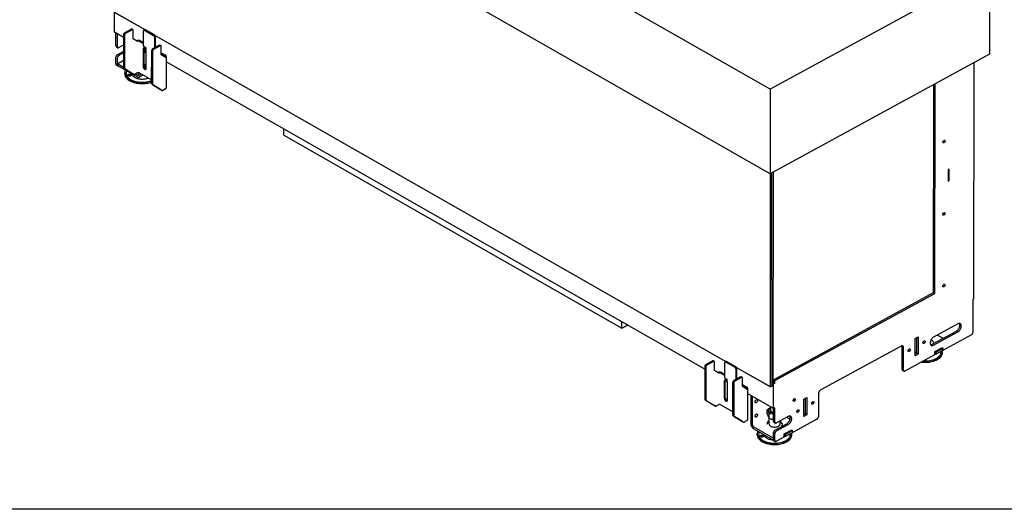
# Model space of a CAD drawing. Units: millimetres. Extents: x 0 to 287, y 17 to 217.
# Drawn here: x 71 to 142, y 17 to 52 of the extents above; entities that cross this region are included whole.
import ezdxf

# ---------------------------------------------------------------- set-up
doc = ezdxf.new("R2010")
doc.units = ezdxf.units.MM
doc.linetypes.add('DOT_CENTER', pattern=[14, 12, -1, 0, -1])
doc.layers.add('1', color=7, linetype='Continuous')

# ---------------------------------------------------------------- blocks, each defined once
blk = doc.blocks.new('metalfire_a4h_tf_AVENUE__3')
at = {"layer": '1', "color": 7, "linetype": 'Continuous'}
blk.add_line((287, 16.534), (0, 16.534), dxfattribs=at)
blk = doc.blocks.new('1__4', base_point=(100190, 101900))
blk.add_blockref('metalfire_a4h_tf_AVENUE__3', (0, 0))
blk = doc.blocks.new('SD_drawing__19')
at = {"layer": '1'}
blk.add_blockref('1__4', (100190, 101900), dxfattribs=at)
blk = doc.blocks.new('BASIS_AVN_1300_40_3S_1__23', base_point=(1511.9, 428.7))
at = {"color": 7, "linetype": 'Continuous'}
for p, q in [((2510.8, 938), (1512, 1507.8)), ((2510.7, 816), (1511.9, 1385.8)), ((2828, 1111), (2510.8, 938)), ((2828, 1111), (2827.9, 989)), ((1561.9, 1020.5), (1561.9, 1049.3)), ((1575.1, 1012.9), (1561.9, 1020.5)), ((1564, 1000.9), (1564, 1019.2)), ((1566.1, 999.7), (1566.1, 1018)), ((1564.6, 999.4), (1566.7, 998.2)), ((1568.2, 998.4), (1575.1, 1002.1)), ((1564, 974.3), (1564, 984.3)), ((1575.1, 992.8), (1566.1, 987.9)), ((1566.1, 974.8), (1566.1, 983.1)), ((1575.1, 990.5), (1568.2, 986.7)), ((1607.7, 994.3), (1604.7, 996)), ((2827.9, 989), (2510.7, 816)), ((1564.6, 972.9), (1566.7, 971.7)), ((1575, 979.7), (1566.1, 974.8)), ((1575, 969.7), (1566.1, 974.8)), ((1566.1, 973.1), (1566.1, 972.3)), ((1566.1, 972.3), (1594.7, 955.9)), ((1566.3, 972.1), (1566.7, 971.7)), ((1566.7, 971.7), (1566.7, 971.7)), ((1566.7, 971.7), (1567.4, 971.5)), ((2416.1, 533.1), (1636.8, 977.7)), ((2805.2, 976.6), (2804.8, 634.3)), ((1594.7, 958.4), (1592, 960)), ((1596.9, 961.9), (1596.8, 959.7)), ((1603.1, 958.6), (1597.6, 955.6)), ((1598.9, 958.5), (1599, 961)), ((2747, 644.1), (2747.3, 945.1)), ((2749.1, 642.9), (2749.4, 946.2)), ((2510.8, 938), (2510.7, 816)), ((1807, 871.7), (1807, 880.6)), ((1807, 871.7), (2296.1, 592.7)), ((2761.1, 862.9), (2761, 862.7)), ((2761.3, 863.3), (2761.1, 862.9)), ((2769.3, 822.5), (2768.4, 822)), ((2768.4, 822), (2768.4, 805.1)), ((2769.3, 822.5), (2769.3, 805.6)), ((2768.4, 806), (2769.3, 805.6)), ((2768.4, 805.1), (2769.3, 805.6)), ((2761, 758.4), (2760.9, 758.2)), ((2761.2, 758.7), (2761, 758.4)), ((2515.5, 517.8), (2747, 644.1)), ((2517.6, 516.7), (2749.1, 642.9)), ((2749.1, 642.9), (2747, 644.1)), ((2760.9, 654.6), (2760.7, 654.4)), ((2761, 655), (2760.9, 654.6)), ((2804.8, 634.3), (2804, 633.9)), ((2804, 633.9), (2804, 586.6)), ((2296.1, 592.7), (2296.1, 601.6)), ((2782.2, 598.8), (2747.2, 579.7)), ((2784.4, 599.4), (2784.7, 598.9)), ((2296.1, 592.7), (2304.1, 597)), ((2745.1, 569.3), (2780.1, 588.4)), ((2747.2, 568.1), (2782.2, 587.2)), ((2720.4, 577.7), (2724.7, 580.1)), ((2720.4, 552.8), (2720.4, 577.7)), ((2722.6, 578.9), (2722.6, 556.4)), ((2724.7, 580.1), (2724.7, 555.2)), ((2732.2, 572.8), (2732, 572.6)), ((2732.3, 573.2), (2732.2, 572.8)), ((2752.7, 582.7), (2761, 578)), ((2801.8, 583), (2759.5, 559.9)), ((2700.1, 566.6), (2584, 503.3)), ((2701.3, 567), (2701.5, 565.6)), ((2701.5, 533.1), (2701.5, 565.6)), ((2703.6, 531.9), (2703.6, 564.4)), ((2710.8, 561.2), (2710.6, 560.9)), ((2710.9, 561.5), (2710.8, 561.2)), ((2720.4, 559.7), (2722.6, 558.4)), ((2720.4, 557.2), (2722.1, 556.1)), ((2722.6, 556.4), (2720.4, 555.2)), ((2724.7, 555.2), (2722.6, 556.4)), ((2743.2, 568.7), (2742.9, 568.8)), ((2759.3, 564.1), (2748.4, 558.2)), ((2748.4, 558.2), (2748.4, 553.8)), ((2759.5, 564.2), (2759.3, 564.1)), ((2759.5, 559.9), (2759.4, 560)), ((2759.5, 564), (2759.5, 564.2)), ((2759.5, 559.9), (2759.5, 560)), ((2748.4, 553.8), (2705.7, 530.6)), ((2724.7, 555.2), (2720.4, 552.8)), ((2702.2, 531.6), (2704.3, 530.4)), ((2448.7, 514.5), (2445.7, 516.2)), ((2517.6, 513.3), (2515.4, 512.2)), ((2515.5, 514.5), (2515.5, 517.8)), ((2517.6, 516.7), (2515.5, 517.8)), ((2517.6, 513.3), (2515.5, 514.5)), ((2517.6, 513.3), (2517.6, 516.7)), ((2515.4, 476.5), (2515.4, 512.2)), ((2515.4, 476.5), (2477.8, 497.9)), ((2482.7, 495.1), (2482.7, 454.6)), ((2484.8, 493.9), (2484.7, 453.4)), ((2544.4, 489.3), (2544.3, 489.1)), ((2544.6, 489.6), (2544.4, 489.3)), ((2559.3, 465), (2559.4, 489.9)), ((2559.4, 489.9), (2563.7, 492.2)), ((2561.5, 491.1), (2561.5, 468.5)), ((2563.7, 492.2), (2563.6, 467.3)), ((2571.2, 485), (2571, 484.8)), ((2571.3, 485.3), (2571.2, 485)), ((2580.4, 497.2), (2580.4, 464.6)), ((2517.5, 477.6), (2515.4, 476.5)), ((2515.4, 476.5), (2515.4, 476.5)), ((2515.4, 458.1), (2515.4, 476.5)), ((2517.5, 456.9), (2517.5, 477.6)), ((2549.7, 473.3), (2549.6, 473.1)), ((2549.9, 473.6), (2549.7, 473.3)), ((2516.1, 456.7), (2518.2, 455.5)), ((2536.8, 464.9), (2519.7, 455.6)), ((2534.8, 463.8), (2539.4, 461.2)), ((2539.3, 465.1), (2539, 465.5)), ((2578.2, 461), (2541.6, 441)), ((2561.5, 468.5), (2559.3, 467.3)), ((2563.6, 467.3), (2559.3, 465)), ((2563.6, 467.3), (2561.5, 468.5)), ((2486.8, 449.7), (2515.4, 433.4)), ((2486.8, 447.2), (2515.5, 430.8)), ((2517.5, 445.2), (2534.7, 454.5)), ((2519.6, 444), (2536.8, 453.3)), ((2541.4, 445.3), (2530.5, 439.3)), ((2541.6, 445.4), (2541.4, 445.3)), ((2541.6, 445.2), (2541.6, 445.4)), ((2515.4, 433.4), (2515.4, 441.5)), ((2515.5, 431.5), (2515.6, 430.9)), ((2515.5, 431.5), (2515.5, 430.8)), ((2515.5, 430.9), (2515.6, 430.7)), ((2515.5, 430.8), (2515.6, 430.9)), ((2516, 430.1), (2518.1, 428.9)), ((2517.5, 430.3), (2517.5, 440.3)), ((2530.5, 435), (2519.6, 429)), ((2530.5, 439.3), (2530.5, 435)), ((2541.6, 441), (2541.5, 441.1)), ((2541.6, 441), (2541.6, 441.2))]:
    blk.add_line(p, q, dxfattribs=at)
for points in [[(1564, 1000.9), (1564, 1000.4), (1564.2, 1000), (1564.4, 999.7), (1564.6, 999.4)], [(1566.1, 999.7), (1566.1, 999.2), (1566.3, 998.8), (1566.5, 998.5), (1566.7, 998.2)], [(1566.7, 998.2), (1567.1, 998.1), (1567.4, 998.1), (1567.8, 998.2), (1568.2, 998.4)], [(1566.1, 987.9), (1565.6, 987.5), (1565, 987), (1564.6, 986.4), (1564.3, 985.7), (1564, 985), (1564, 984.3)], [(1568.2, 986.7), (1567.7, 986.3), (1567.1, 985.8), (1566.7, 985.2), (1566.4, 984.5), (1566.1, 983.8), (1566.1, 983.1)], [(1564, 974.3), (1564, 973.8), (1564.1, 973.4), (1564.3, 973.1), (1564.6, 972.9)], [(1594.7, 958.4), (1595.3, 958.2), (1595.8, 958.1), (1596.2, 958.3), (1596.6, 958.6), (1596.8, 959.1), (1596.8, 959.7)], [(1594.7, 955.9), (1595.5, 955.6), (1596.3, 955.4), (1597, 955.4), (1597.6, 955.6)], [(1597.6, 955.6), (1598.2, 956.1), (1598.6, 956.7), (1598.9, 957.5), (1598.9, 958.5)], [(2763.2, 864.2), (2762.9, 864.3), (2762.6, 864.3), (2762.2, 864.1), (2761.8, 863.9), (2761.4, 863.5), (2761.1, 863), (2760.9, 862.5), (2760.7, 862), (2760.7, 861.6), (2760.7, 861.1), (2760.9, 860.8), (2761.1, 860.6), (2761.5, 860.5), (2761.8, 860.5), (2762.2, 860.7), (2762.6, 861), (2763, 861.3), (2763.3, 861.8), (2763.5, 862.3), (2763.6, 862.8), (2763.7, 863.3), (2763.6, 863.7), (2763.5, 864), (2763.2, 864.2)], [(2763.1, 759.7), (2762.8, 759.8), (2762.4, 759.7), (2762, 759.6), (2761.6, 759.3), (2761.3, 758.9), (2761, 758.5), (2760.8, 758), (2760.6, 757.5), (2760.6, 757), (2760.6, 756.6), (2760.8, 756.2), (2761, 756), (2761.3, 755.9), (2761.7, 755.9), (2762.1, 756.1), (2762.5, 756.4), (2762.8, 756.8), (2763.1, 757.2), (2763.4, 757.7), (2763.5, 758.2), (2763.6, 758.7), (2763.5, 759.1), (2763.3, 759.4), (2763.1, 759.7)], [(2763, 655.9), (2762.7, 656), (2762.3, 656), (2761.9, 655.8), (2761.5, 655.5), (2761.2, 655.2), (2760.9, 654.7), (2760.6, 654.2), (2760.5, 653.7), (2760.4, 653.2), (2760.5, 652.8), (2760.7, 652.5), (2760.9, 652.3), (2761.2, 652.2), (2761.6, 652.2), (2762, 652.4), (2762.4, 652.7), (2762.7, 653), (2763, 653.5), (2763.3, 654), (2763.4, 654.5), (2763.4, 655), (2763.4, 655.4), (2763.2, 655.7), (2763, 655.9)], [(2780.1, 588.4), (2781.1, 589), (2782, 589.9), (2782.9, 590.9), (2783.6, 592), (2784.3, 593.2), (2784.7, 594.5), (2785, 595.7), (2785.1, 596.9), (2785, 598), (2784.7, 598.9)], [(2782.2, 587.2), (2783.3, 587.9), (2784.4, 589), (2785.3, 590.2), (2786.1, 591.5), (2786.7, 592.9), (2787.1, 594.4), (2787.2, 595.7), (2787.1, 597), (2786.7, 598), (2786.1, 598.8), (2785.3, 599.2), (2784.4, 599.4), (2783.3, 599.3), (2782.2, 598.8)], [(2801.8, 583), (2802.4, 583.4), (2802.9, 583.9), (2803.4, 584.5), (2803.7, 585.2), (2803.9, 585.9), (2804, 586.6)], [(2734.3, 574.1), (2734, 574.2), (2733.6, 574.2), (2733.2, 574), (2732.8, 573.7), (2732.5, 573.4), (2732.2, 572.9), (2731.9, 572.4), (2731.8, 571.9), (2731.7, 571.4), (2731.8, 571), (2732, 570.7), (2732.2, 570.5), (2732.5, 570.4), (2732.9, 570.4), (2733.3, 570.6), (2733.7, 570.9), (2734, 571.2), (2734.3, 571.7), (2734.6, 572.2), (2734.7, 572.7), (2734.7, 573.2), (2734.7, 573.6), (2734.5, 573.9), (2734.3, 574.1)], [(2747.2, 579.7), (2746.1, 579), (2745, 578), (2744.1, 576.7), (2743.3, 575.4), (2742.7, 574), (2742.3, 572.5), (2742.2, 571.2), (2742.3, 570), (2742.7, 568.9), (2743.3, 568.1), (2744.1, 567.7), (2745, 567.5), (2746.1, 567.6), (2747.2, 568.1)], [(2703.6, 564.4), (2703.6, 565.2), (2703.4, 565.8), (2703, 566.4), (2702.6, 566.8), (2702.1, 567), (2701.4, 567), (2700.8, 566.9), (2700.1, 566.6)], [(2712.9, 562.4), (2712.5, 562.5), (2712.2, 562.5), (2711.8, 562.3), (2711.4, 562.1), (2711, 561.7), (2710.7, 561.2), (2710.5, 560.7), (2710.4, 560.2), (2710.3, 559.8), (2710.4, 559.3), (2710.5, 559), (2710.8, 558.8), (2711.1, 558.7), (2711.5, 558.7), (2711.8, 558.9), (2712.2, 559.2), (2712.6, 559.5), (2712.9, 560), (2713.1, 560.5), (2713.3, 561), (2713.3, 561.5), (2713.3, 561.9), (2713.1, 562.2), (2712.9, 562.4)], [(2743.2, 568.7), (2744.1, 568.9), (2745.1, 569.3)], [(2701.5, 533.1), (2701.5, 532.6), (2701.7, 532.2), (2701.9, 531.9), (2702.2, 531.6)], [(2703.6, 531.9), (2703.6, 531.4), (2703.8, 531), (2704, 530.7), (2704.3, 530.4)], [(2704.3, 530.4), (2704.6, 530.3), (2704.9, 530.3), (2705.3, 530.4), (2705.7, 530.6)], [(2584, 503.3), (2583.3, 502.8), (2582.6, 502.2), (2582, 501.5), (2581.4, 500.7), (2581, 499.8), (2580.7, 498.9), (2580.5, 498), (2580.4, 497.2)], [(2546.5, 490.6), (2546.2, 490.7), (2545.8, 490.6), (2545.4, 490.5), (2545.1, 490.2), (2544.7, 489.8), (2544.4, 489.4), (2544.2, 488.9), (2544, 488.4), (2544, 487.9), (2544, 487.5), (2544.2, 487.1), (2544.4, 486.9), (2544.8, 486.8), (2545.1, 486.8), (2545.5, 487), (2545.9, 487.3), (2546.3, 487.7), (2546.6, 488.1), (2546.8, 488.6), (2546.9, 489.1), (2547, 489.6), (2546.9, 490), (2546.8, 490.3), (2546.5, 490.6)], [(2573.3, 486.3), (2572.9, 486.4), (2572.6, 486.3), (2572.2, 486.2), (2571.8, 485.9), (2571.4, 485.5), (2571.1, 485.1), (2570.9, 484.6), (2570.8, 484.1), (2570.7, 483.6), (2570.8, 483.2), (2570.9, 482.8), (2571.2, 482.6), (2571.5, 482.5), (2571.8, 482.6), (2572.2, 482.7), (2572.6, 483), (2573, 483.4), (2573.3, 483.8), (2573.5, 484.3), (2573.7, 484.8), (2573.7, 485.3), (2573.7, 485.7), (2573.5, 486.1), (2573.3, 486.3)], [(2551.8, 474.6), (2551.5, 474.7), (2551.1, 474.6), (2550.7, 474.5), (2550.4, 474.2), (2550, 473.8), (2549.7, 473.4), (2549.5, 472.9), (2549.3, 472.4), (2549.3, 471.9), (2549.3, 471.5), (2549.5, 471.2), (2549.7, 470.9), (2550.1, 470.8), (2550.4, 470.9), (2550.8, 471), (2551.2, 471.3), (2551.6, 471.7), (2551.9, 472.1), (2552.1, 472.6), (2552.2, 473.1), (2552.3, 473.6), (2552.2, 474), (2552.1, 474.4), (2551.8, 474.6)], [(2515.4, 458.1), (2515.5, 457.6), (2515.6, 457.2), (2515.8, 456.9), (2516.1, 456.7)], [(2517.5, 456.9), (2517.6, 456.4), (2517.7, 456), (2517.9, 455.7), (2518.2, 455.5)], [(2534.7, 454.5), (2535.7, 455.2), (2536.6, 456), (2537.5, 457), (2538.2, 458.1), (2538.9, 459.4), (2539.3, 460.6), (2539.6, 461.9), (2539.7, 463), (2539.6, 464.1), (2539.3, 465.1)], [(2536.8, 453.3), (2537.9, 454.1), (2539, 455.1), (2539.9, 456.3), (2540.7, 457.6), (2541.3, 459.1), (2541.7, 460.5), (2541.8, 461.8), (2541.7, 463.1), (2541.3, 464.1), (2540.7, 464.9), (2539.9, 465.4), (2539, 465.5), (2537.9, 465.4), (2536.8, 464.9)], [(2578.2, 461), (2578.8, 461.4), (2579.3, 461.9), (2579.7, 462.5), (2580.1, 463.2), (2580.3, 464), (2580.4, 464.6)], [(2482.7, 454.6), (2482.7, 453.6), (2483, 452.5), (2483.4, 451.4), (2483.9, 450.4), (2484.5, 449.4), (2485.2, 448.5), (2486, 447.8), (2486.8, 447.2)], [(2484.7, 453.4), (2484.8, 452.7), (2485, 452), (2485.4, 451.3), (2485.8, 450.6), (2486.3, 450.1), (2486.8, 449.7)], [(2517.5, 445.2), (2517, 444.8), (2516.5, 444.2), (2516, 443.6), (2515.7, 442.9), (2515.5, 442.2), (2515.4, 441.5)], [(2519.6, 444), (2519.1, 443.6), (2518.6, 443), (2518.1, 442.4), (2517.8, 441.7), (2517.6, 441), (2517.5, 440.3)], [(2518.2, 455.5), (2518.5, 455.3), (2518.9, 455.3), (2519.3, 455.4), (2519.7, 455.6)], [(2515.6, 430.7), (2515.8, 430.3), (2516, 430.1)], [(2517.5, 430.3), (2517.5, 429.9), (2517.7, 429.5), (2517.9, 429.1), (2518.1, 428.9)], [(2518.1, 428.9), (2518.5, 428.8), (2518.8, 428.8), (2519.2, 428.8), (2519.6, 429)]]:
    blk.add_spline(points, degree=3, dxfattribs=at)
blk = doc.blocks.new('Glas_non_reflective_side_1__24', base_point=(2514.4, 511.1))
at = {"color": 7, "linetype": 'Continuous'}
blk.add_line((2514.8, 818.2), (2514.4, 511.1), dxfattribs=at)
blk = doc.blocks.new('Glass_Non_reflective_front_AVN_1300_40_3S__25', base_point=(2511.8, 508.2))
at = {"color": 7, "linetype": 'Continuous'}
for p, q in [((2512.2, 816.8), (2511.8, 508.2)), ((2514.4, 818), (2514, 510.1)), ((2514.4, 818), (2514, 509.3)), ((2511.8, 508.2), (2514, 509.3))]:
    blk.add_line(p, q, dxfattribs=at)
blk = doc.blocks.new('Glass_non_reflective_1__26', base_point=(2511.8, 508.2))
for name, p in [('Glass_Non_reflective_front_AVN_1300_40_3S__25', (2511.8, 508.2)), ('Glas_non_reflective_side_1__24', (2514.4, 511.1))]:
    blk.add_blockref(name, p)
blk = doc.blocks.new('Glass_front_AVN_1300_40_3S_5mm__27', base_point=(1561.6, 507.8))
at = {"color": 7, "linetype": 'Continuous'}
for p, q in [((1562, 1357.2), (1561.6, 1049.4)), ((1561.6, 1049.4), (1605.7, 1024.3)), ((1561.6, 1049.4), (1561.7, 1049.4)), ((1561.7, 1049.4), (1605.6, 1024.3)), ((1605.6, 1024.3), (1605.6, 1024.3)), ((1620.8, 1015.7), (2446.7, 544.5)), ((1620.8, 1015.7), (2446.7, 544.5)), ((2510.8, 816), (2510.4, 508.2)), ((2511.5, 816.4), (2511.1, 507.8)), ((2514.4, 818), (2514, 510.1)), ((2514.4, 818), (2514, 509.3)), ((2461.8, 535.9), (2510.4, 508.2)), ((2461.9, 535.9), (2511.1, 507.8)), ((2510.4, 508.2), (2511.1, 507.8)), ((2511.1, 507.8), (2511.8, 508.2)), ((2511.8, 508.2), (2514, 509.3))]:
    blk.add_line(p, q, dxfattribs=at)
blk = doc.blocks.new('Glas_side_400_1__28', base_point=(2514.4, 511.1))
at = {"color": 7, "linetype": 'Continuous'}
blk.add_line((2514.4, 511.1), (2514.8, 818.2), dxfattribs=at)
blk = doc.blocks.new('Glass_Standard_1__29', base_point=(1561.6, 507.8))
for name, p in [('Glass_front_AVN_1300_40_3S_5mm__27', (1561.6, 507.8)), ('Glas_side_400_1__28', (2514.4, 511.1))]:
    blk.add_blockref(name, p)
blk = doc.blocks.new('GLASS__30', base_point=(1561.6, 507.8))
for name, p in [('Glass_Standard_1__29', (1561.6, 507.8)), ('Glass_non_reflective_1__26', (2511.8, 508.2))]:
    blk.add_blockref(name, p)
blk = doc.blocks.new('Support_side_1_1_1_1_1_1_1_1__31', base_point=(2416.1, 456.5))
at = {"color": 7, "linetype": 'Continuous'}
for p, q in [((2417.5, 539.9), (2427.2, 545.2)), ((2428.6, 544.4), (2418.9, 539.1)), ((2429.6, 544.4), (2428.2, 545.2)), ((2430, 531.2), (2430, 543.5)), ((2444.8, 521.7), (2444.8, 542.8)), ((2446.7, 544.5), (2445.2, 543.8)), ((2446.2, 543.7), (2459.5, 536.1)), ((2460.9, 536.9), (2447.6, 544.4)), ((2416.1, 537.5), (2416.1, 489.8)), ((2417.5, 536.7), (2417.5, 489)), ((2436.1, 527.5), (2430, 531.2)), ((2434.7, 528.3), (2436, 528.8)), ((2444.8, 524.1), (2438.9, 527.5)), ((2440.3, 528.3), (2444.8, 525.7)), ((2460.9, 533.6), (2460.9, 518.2)), ((2462.3, 519), (2462.3, 534.4)), ((2444.3, 516.1), (2444.3, 491.2)), ((2448.6, 518), (2445.6, 519.8)), ((2445.9, 517.7), (2445.7, 516.9)), ((2445.7, 492), (2445.7, 516.9)), ((2448.3, 517.4), (2448.3, 518.1)), ((2448.3, 517.4), (2448.8, 517.7)), ((2449, 517), (2448.3, 517.4)), ((2448.8, 488.6), (2448.9, 513.5)), ((2456.6, 466.7), (2456.7, 514.3)), ((2458.1, 513.5), (2458, 465.9)), ((2467.8, 522), (2458.1, 516.8)), ((2469.2, 521.2), (2459.5, 516)), ((2470.2, 521.3), (2468.8, 522.1)), ((2470.6, 508.1), (2470.6, 520.3)), ((2470.6, 511), (2476.7, 507.5)), ((2475.3, 506.7), (2470.6, 509.4)), ((2476.6, 504.4), (2470.6, 508.1)), ((2475.3, 505.2), (2475.7, 505.5)), ((2477.8, 505.9), (2477.8, 460.3)), ((2416.5, 488.9), (2429.9, 480.6)), ((2417.9, 488.1), (2431.3, 479.8)), ((2448.7, 487.8), (2448, 488)), ((2431.3, 479.8), (2429.9, 480.6)), ((2436, 481.9), (2432.3, 479.8)), ((2456.6, 471.7), (2438.8, 481.8)), ((2470.5, 457.4), (2457.1, 465.7)), ((2458.5, 464.9), (2471.9, 456.6)), ((2470.5, 457.4), (2471.9, 456.6)), ((2476.6, 458.7), (2472.9, 456.7))]:
    blk.add_line(p, q, dxfattribs=at)
for points in [[(2428.2, 545.2), (2428, 545.3), (2427.7, 545.3), (2427.5, 545.3), (2427.2, 545.2)], [(2429.6, 544.4), (2429.4, 544.5), (2429.1, 544.5), (2428.9, 544.5), (2428.6, 544.4)], [(2430, 543.5), (2430, 543.8), (2429.9, 544.1), (2429.8, 544.3), (2429.6, 544.4)], [(2445.2, 543.8), (2445, 543.6), (2444.9, 543.4), (2444.8, 543.1), (2444.8, 542.8)], [(2446.2, 543.7), (2445.9, 543.8), (2445.7, 543.8), (2445.4, 543.8), (2445.2, 543.8)], [(2447.6, 544.4), (2447.3, 544.6), (2447.1, 544.6), (2446.9, 544.6), (2446.7, 544.5)], [(2417.5, 539.9), (2417.2, 539.6), (2416.8, 539.3), (2416.5, 538.9), (2416.3, 538.4), (2416.2, 537.9), (2416.1, 537.5)], [(2418.9, 539.1), (2418.6, 538.9), (2418.2, 538.5), (2417.9, 538.1), (2417.7, 537.6), (2417.6, 537.1), (2417.5, 536.7)], [(2440.3, 528.3), (2439.7, 528.5), (2439, 528.8), (2438.3, 528.9), (2437.5, 528.9), (2436.7, 528.9), (2436, 528.8)], [(2438.9, 527.5), (2438.5, 527.7), (2438, 527.8), (2437.5, 527.8), (2437, 527.8), (2436.5, 527.7), (2436.1, 527.5)], [(2460.9, 533.6), (2460.8, 534.1), (2460.7, 534.6), (2460.5, 535), (2460.2, 535.5), (2459.8, 535.8), (2459.5, 536.1)], [(2462.3, 534.4), (2462.3, 534.9), (2462.1, 535.3), (2461.9, 535.8), (2461.6, 536.2), (2461.3, 536.6), (2460.9, 536.9)], [(2448.9, 513.5), (2448.8, 514.2), (2448.6, 515), (2448.2, 515.8), (2447.7, 516.5), (2447.2, 517.1), (2446.6, 517.5), (2446, 517.7), (2445.4, 517.8), (2445, 517.6), (2444.6, 517.3), (2444.4, 516.7), (2444.3, 516.1)], [(2444.8, 521.7), (2444.8, 521.1), (2445, 520.6), (2445.2, 520.1), (2445.6, 519.8)], [(2449, 517), (2449, 517.3), (2448.9, 517.6), (2448.8, 517.8), (2448.6, 518)], [(2458.1, 516.8), (2457.8, 516.5), (2457.4, 516.1), (2457.1, 515.7), (2456.9, 515.3), (2456.7, 514.8), (2456.7, 514.3)], [(2459.5, 516), (2459.2, 515.7), (2458.8, 515.3), (2458.5, 514.9), (2458.3, 514.5), (2458.1, 514), (2458.1, 513.5)], [(2468.8, 522.1), (2468.5, 522.2), (2468.3, 522.2), (2468, 522.1), (2467.8, 522)], [(2470.2, 521.3), (2469.9, 521.4), (2469.7, 521.4), (2469.4, 521.3), (2469.2, 521.2)], [(2470.6, 520.3), (2470.6, 520.7), (2470.5, 520.9), (2470.3, 521.1), (2470.2, 521.3)], [(2475.7, 505.5), (2475.8, 505.7), (2475.8, 505.9), (2475.8, 506.2), (2475.7, 506.4), (2475.5, 506.6), (2475.3, 506.7)], [(2476.6, 504.4), (2477.2, 504.7), (2477.5, 505.1), (2477.8, 505.5), (2477.8, 505.9)], [(2477.8, 505.9), (2477.8, 506.4), (2477.6, 506.8), (2477.2, 507.2), (2476.7, 507.5)], [(2416.1, 489.8), (2416.1, 489.5), (2416.2, 489.2), (2416.3, 489), (2416.5, 488.9)], [(2417.5, 489), (2417.5, 488.7), (2417.6, 488.4), (2417.7, 488.2), (2417.9, 488.1)], [(2444.3, 491.2), (2444.4, 490.5), (2444.6, 489.7), (2444.9, 488.9), (2445.4, 488.2), (2446, 487.6), (2446.5, 487.2), (2447.1, 487), (2447.7, 486.9), (2448.2, 487.1), (2448.5, 487.4), (2448.7, 488), (2448.8, 488.6)], [(2445.7, 492), (2445.8, 491.2), (2446, 490.5), (2446.4, 489.7), (2446.8, 489), (2447.4, 488.4), (2448, 488)], [(2431.3, 479.8), (2431.5, 479.7), (2431.8, 479.7), (2432, 479.7), (2432.3, 479.8)], [(2438.8, 481.8), (2438.4, 482), (2437.9, 482.1), (2437.4, 482.2), (2436.9, 482.1), (2436.4, 482), (2436, 481.9)], [(2456.6, 466.7), (2456.7, 466.4), (2456.7, 466.1), (2456.9, 465.9), (2457.1, 465.7)], [(2458, 465.9), (2458.1, 465.6), (2458.1, 465.3), (2458.3, 465.1), (2458.5, 464.9)], [(2471.9, 456.6), (2472.1, 456.5), (2472.4, 456.5), (2472.6, 456.6), (2472.9, 456.7)], [(2476.6, 458.7), (2477.1, 459.1), (2477.5, 459.4), (2477.7, 459.9), (2477.8, 460.3)]]:
    blk.add_spline(points, degree=3, dxfattribs=at)
blk = doc.blocks.new('Support_side_1_1_1_1_1_1_2__32', base_point=(1575, 936.3))
at = {"color": 7, "linetype": 'Continuous'}
for p, q in [((1575.1, 1017.3), (1575, 969.6)), ((1576.5, 1016.5), (1576.4, 968.8)), ((1576.5, 1019.7), (1586.2, 1025)), ((1587.6, 1024.2), (1577.9, 1018.9)), ((1588.6, 1024.2), (1587.2, 1025)), ((1589, 1011), (1589, 1023.3)), ((1603.7, 1001.5), (1603.8, 1022.6)), ((1605.6, 1024.3), (1604.2, 1023.6)), ((1605.2, 1023.5), (1618.5, 1015.9)), ((1619.9, 1016.7), (1606.6, 1024.2)), ((1619.9, 1013.4), (1619.8, 998)), ((1621.3, 998.8), (1621.3, 1014.2)), ((1595, 1007.3), (1589, 1011)), ((1593.7, 1008.1), (1595, 1008.6)), ((1603.7, 1003.9), (1597.9, 1007.3)), ((1599.3, 1008.1), (1603.7, 1005.5)), ((1607.6, 997.7), (1604.6, 999.6)), ((1604.9, 997.5), (1604.7, 996.7)), ((1607.3, 997.2), (1607.3, 997.9)), ((1607.3, 997.2), (1607.8, 997.5)), ((1626.8, 1001.8), (1617.1, 996.5)), ((1628.2, 1001), (1618.5, 995.7)), ((1629.1, 1001.1), (1627.7, 1001.9)), ((1629.6, 987.9), (1629.6, 1000.1)), ((1603.3, 995.9), (1603.3, 971)), ((1604.7, 971.8), (1604.7, 996.7)), ((1608, 996.8), (1607.3, 997.2)), ((1607.8, 968.4), (1607.8, 993.3)), ((1615.6, 946.5), (1615.7, 994.1)), ((1617.1, 993.3), (1617, 945.7)), ((1629.6, 990.8), (1635.7, 987.3)), ((1634.3, 986.5), (1629.6, 989.2)), ((1635.6, 984.1), (1629.6, 987.9)), ((1634.3, 985), (1634.7, 985.3)), ((1636.8, 985.7), (1636.8, 940.1)), ((1575.5, 968.7), (1588.9, 960.4)), ((1576.9, 967.9), (1590.3, 959.6)), ((1590.3, 959.6), (1588.9, 960.4)), ((1595, 961.7), (1591.3, 959.6)), ((1615.6, 951.5), (1597.8, 961.6)), ((1607.6, 967.5), (1607, 967.8)), ((1629.5, 937.2), (1616, 945.5)), ((1617.4, 944.7), (1630.9, 936.4)), ((1629.5, 937.2), (1630.9, 936.4)), ((1635.6, 938.5), (1631.9, 936.5))]:
    blk.add_line(p, q, dxfattribs=at)
for points in [[(1576.5, 1019.7), (1576.2, 1019.4), (1575.8, 1019.1), (1575.5, 1018.7), (1575.3, 1018.2), (1575.1, 1017.7), (1575.1, 1017.3)], [(1577.9, 1018.9), (1577.6, 1018.6), (1577.2, 1018.3), (1576.9, 1017.9), (1576.7, 1017.4), (1576.5, 1016.9), (1576.5, 1016.5)], [(1587.2, 1025), (1586.9, 1025.1), (1586.7, 1025.1), (1586.4, 1025.1), (1586.2, 1025)], [(1588.6, 1024.2), (1588.3, 1024.3), (1588.1, 1024.3), (1587.8, 1024.3), (1587.6, 1024.2)], [(1589, 1023.3), (1589, 1023.6), (1588.9, 1023.9), (1588.7, 1024.1), (1588.6, 1024.2)], [(1604.2, 1023.6), (1604, 1023.4), (1603.9, 1023.2), (1603.8, 1022.9), (1603.8, 1022.6)], [(1605.2, 1023.5), (1604.9, 1023.6), (1604.6, 1023.6), (1604.4, 1023.6), (1604.2, 1023.6)], [(1606.6, 1024.2), (1606.3, 1024.4), (1606.1, 1024.4), (1605.8, 1024.4), (1605.6, 1024.3)], [(1619.9, 1013.4), (1619.8, 1013.9), (1619.7, 1014.4), (1619.4, 1014.8), (1619.2, 1015.3), (1618.8, 1015.6), (1618.5, 1015.9)], [(1621.3, 1014.2), (1621.2, 1014.7), (1621.1, 1015.1), (1620.9, 1015.6), (1620.6, 1016), (1620.2, 1016.4), (1619.9, 1016.7)], [(1599.3, 1008.1), (1598.7, 1008.3), (1598, 1008.6), (1597.3, 1008.7), (1596.5, 1008.7), (1595.7, 1008.7), (1595, 1008.6)], [(1597.9, 1007.3), (1597.5, 1007.5), (1597, 1007.6), (1596.5, 1007.6), (1595.9, 1007.6), (1595.5, 1007.5), (1595, 1007.3)], [(1607.8, 993.3), (1607.8, 994), (1607.5, 994.8), (1607.2, 995.6), (1606.7, 996.3), (1606.2, 996.9), (1605.6, 997.3), (1605, 997.5), (1604.4, 997.6), (1604, 997.4), (1603.6, 997.1), (1603.4, 996.5), (1603.3, 995.9)], [(1603.7, 1001.5), (1603.8, 1000.9), (1604, 1000.3), (1604.2, 999.9), (1604.6, 999.6)], [(1608, 996.8), (1608, 997.1), (1607.9, 997.4), (1607.8, 997.6), (1607.6, 997.7)], [(1627.7, 1001.9), (1627.5, 1002), (1627.3, 1002), (1627, 1001.9), (1626.8, 1001.8)], [(1629.1, 1001.1), (1628.9, 1001.2), (1628.7, 1001.2), (1628.4, 1001.1), (1628.2, 1001)], [(1629.6, 1000.1), (1629.5, 1000.4), (1629.5, 1000.7), (1629.3, 1000.9), (1629.1, 1001.1)], [(1617.1, 996.5), (1616.7, 996.3), (1616.4, 995.9), (1616.1, 995.5), (1615.9, 995), (1615.7, 994.6), (1615.7, 994.1)], [(1618.5, 995.7), (1618.1, 995.5), (1617.8, 995.1), (1617.5, 994.7), (1617.3, 994.2), (1617.1, 993.8), (1617.1, 993.3)], [(1634.7, 985.3), (1634.8, 985.5), (1634.8, 985.7), (1634.8, 985.9), (1634.7, 986.2), (1634.5, 986.4), (1634.3, 986.5)], [(1635.6, 984.1), (1636.1, 984.5), (1636.5, 984.9), (1636.7, 985.3), (1636.8, 985.7)], [(1636.8, 985.7), (1636.8, 986.2), (1636.5, 986.6), (1636.2, 987), (1635.7, 987.3)], [(1575, 969.6), (1575.1, 969.3), (1575.1, 969), (1575.3, 968.8), (1575.5, 968.7)], [(1576.4, 968.8), (1576.5, 968.5), (1576.5, 968.2), (1576.7, 968), (1576.9, 967.9)], [(1603.3, 971), (1603.3, 970.2), (1603.6, 969.5), (1603.9, 968.7), (1604.4, 968), (1604.9, 967.4), (1605.5, 967), (1606.1, 966.8), (1606.7, 966.7), (1607.1, 966.9), (1607.5, 967.2), (1607.7, 967.7), (1607.8, 968.4)], [(1604.7, 971.8), (1604.8, 971), (1605, 970.2), (1605.3, 969.5), (1605.8, 968.8), (1606.4, 968.2), (1607, 967.8)], [(1590.3, 959.6), (1590.5, 959.5), (1590.7, 959.5), (1591, 959.5), (1591.3, 959.6)], [(1597.8, 961.6), (1597.4, 961.8), (1596.9, 961.9), (1596.4, 962), (1595.9, 961.9), (1595.4, 961.8), (1595, 961.7)], [(1615.6, 946.5), (1615.6, 946.1), (1615.7, 945.9), (1615.9, 945.7), (1616, 945.5)], [(1617, 945.7), (1617, 945.3), (1617.1, 945.1), (1617.3, 944.9), (1617.4, 944.7)], [(1630.9, 936.4), (1631.1, 936.3), (1631.3, 936.3), (1631.6, 936.4), (1631.9, 936.5)], [(1635.6, 938.5), (1636.1, 938.8), (1636.5, 939.2), (1636.7, 939.7), (1636.8, 940.1)]]:
    blk.add_spline(points, degree=3, dxfattribs=at)
blk = doc.blocks.new('SUPPORT_SIDE__33', base_point=(1575, 456.5))
for name, p in [('Support_side_1_1_1_1_1_1_2__32', (1575, 936.3)), ('Support_side_1_1_1_1_1_1_1_1__31', (2416.1, 456.5))]:
    blk.add_blockref(name, p)
blk = doc.blocks.new('Adjustable_floorsupport_M12_1__34', base_point=(2720.4, 543.2))
at = {"color": 7, "linetype": 'Continuous'}
for p, q in [((2720.4, 557.2), (2720.9, 555.5)), ((2748.4, 555.1), (2748.8, 555.7)), ((2757.9, 557.9), (2757.6, 559)), ((2759.9, 558.8), (2759.6, 559.9)), ((2759.9, 557.1), (2759.9, 558.8)), ((2729.7, 543.6), (2734.6, 543.2)), ((2732.4, 545.1), (2734.6, 544.9)), ((2732.8, 545.3), (2734.6, 545.2))]:
    blk.add_line(p, q, dxfattribs=at)
for points in [[(2754.7, 551.5), (2756, 553), (2757, 554.5), (2757.6, 556.2), (2757.9, 557.9)], [(2756.4, 551.7), (2757.9, 553.4), (2759, 555.1), (2759.6, 557), (2759.9, 558.8)], [(2756.4, 550.1), (2757.9, 551.7), (2759, 553.5), (2759.6, 555.3), (2759.9, 557.1)], [(2734.6, 544.9), (2738.9, 545.1), (2743.2, 545.7), (2747.1, 546.7), (2750.7, 548), (2753.8, 549.7), (2756.4, 551.7)], [(2734.6, 545.2), (2738.6, 545.3), (2742.5, 545.9), (2746.1, 546.8), (2749.5, 548.1), (2752.3, 549.6), (2754.7, 551.5)], [(2734.6, 543.2), (2738.9, 543.4), (2743.2, 544), (2747.1, 545), (2750.7, 546.4), (2753.8, 548.1), (2756.4, 550.1)]]:
    blk.add_spline(points, degree=3, dxfattribs=at)
blk = doc.blocks.new('MOVING_PART_1__35', base_point=(2742.3, 571.8))
at = {"color": 7, "linetype": 'Continuous'}
for p, q in [((2742.3, 571.8), (2742.9, 572.9)), ((2742.9, 572.9), (2742.9, 574.3)), ((2743.7, 576.1), (2746.6, 573.3)), ((2746.6, 573.3), (2746.3, 572.1)), ((2746.3, 572.1), (2746.3, 572.1))]:
    blk.add_line(p, q, dxfattribs=at)
blk = doc.blocks.new('TUBTARA_M12_1__36', base_point=(2742.3, 571.8))
blk.add_blockref('MOVING_PART_1__35', (2742.3, 571.8))
blk = doc.blocks.new('Floorsupport_plate_AVN__37', base_point=(2720.4, 554.9))
at = {"color": 7, "linetype": 'Continuous'}
for p, q in [((2752.7, 582.7), (2761, 578)), ((2720.4, 559.7), (2722.6, 558.4)), ((2720.4, 557.2), (2722.1, 556.1)), ((2748.4, 555.9), (2750.2, 554.9)), ((2750.2, 557.4), (2748.6, 558.3)), ((2760.9, 563.3), (2750.2, 557.4)), ((2750.2, 554.9), (2760.9, 560.8)), ((2750.2, 557.4), (2750.2, 554.9)), ((2759.3, 564.1), (2760.9, 563.3)), ((2760.9, 560.8), (2760.9, 563.3))]:
    blk.add_line(p, q, dxfattribs=at)
blk = doc.blocks.new('Assembly_Floor_support_2_1_1__38', base_point=(2720.4, 543.2))
for name, p in [('Floorsupport_plate_AVN__37', (2720.4, 554.9)), ('TUBTARA_M12_1__36', (2742.3, 571.8)), ('Adjustable_floorsupport_M12_1__34', (2720.4, 543.2))]:
    blk.add_blockref(name, p)
blk = doc.blocks.new('Hexagon_nut_M12_Din934__39', base_point=(2506.4, 460.9))
at = {"color": 7, "linetype": 'Continuous'}
for p, q in [((2506.4, 474.5), (2508.4, 476.1)), ((2507.1, 473.5), (2506.4, 474.5)), ((2506.4, 468.5), (2506.4, 474.5)), ((2507.2, 473.4), (2507.1, 473.5)), ((2507.8, 472.2), (2507.2, 473.4)), ((2508.5, 470.5), (2507.8, 472.2)), ((2508.4, 474), (2511, 477.4)), ((2508.4, 476.1), (2510.3, 477.3)), ((2509.2, 468.6), (2508.5, 470.5)), ((2510.3, 477.3), (2511, 477.6)), ((2515.4, 469.6), (2510.9, 470.7)), ((2512.7, 471.6), (2515.4, 471)), ((2506.4, 468.5), (2507.1, 466.5)), ((2507.1, 466.5), (2507.1, 466.4)), ((2507.1, 466.4), (2507.8, 464.8)), ((2507.8, 464.8), (2508.5, 463.5)), ((2508.5, 463.5), (2509.1, 462.6)), ((2509.1, 462.6), (2509.2, 468.6)), ((2509.1, 462.6), (2511.8, 461.6)), ((2511.8, 468.7), (2509.2, 468.6)), ((2514.4, 468.4), (2511.8, 468.7)), ((2511.8, 461.6), (2514.4, 461)), ((2515.4, 468.2), (2514.4, 468.4)), ((2514.4, 461), (2515.4, 460.9))]:
    blk.add_line(p, q, dxfattribs=at)
for points in [[(2508.4, 474), (2508.6, 473.1), (2509.1, 472.2), (2509.8, 471.4), (2510.9, 470.7)], [(2511, 474), (2511.1, 473.4), (2511.4, 472.7), (2512, 472.2), (2512.7, 471.6)]]:
    blk.add_spline(points, degree=3, dxfattribs=at)
blk = doc.blocks.new('Floorsupport_plate_AVN__40', base_point=(2482.6, 430.8))
at = {"color": 7, "linetype": 'Continuous'}
for p, q in [((2482.7, 495.1), (2482.7, 454.6)), ((2484.8, 493.9), (2484.7, 453.4)), ((2534.8, 463.8), (2539.4, 461.2)), ((2486.8, 449.7), (2515.4, 433.4)), ((2486.8, 447.2), (2515.5, 430.8)), ((2543, 444.4), (2532.2, 438.5)), ((2532.2, 436), (2543, 441.9)), ((2541.4, 445.3), (2543, 444.4)), ((2543, 441.9), (2543, 444.4)), ((2515.4, 433.4), (2515.5, 433.3)), ((2515.5, 433.3), (2515.5, 430.8)), ((2530.5, 437), (2532.2, 436)), ((2532.2, 438.5), (2530.7, 439.4)), ((2532.2, 438.5), (2532.2, 436))]:
    blk.add_line(p, q, dxfattribs=at)
for points in [[(2491.7, 489.2), (2491.4, 489.3), (2490.9, 489.2), (2490.5, 489), (2490, 488.7), (2489.6, 488.3), (2489.2, 487.7), (2488.9, 487.1), (2488.8, 486.5), (2488.7, 486), (2488.8, 485.5), (2489, 485.1), (2489.3, 484.8), (2489.6, 484.7), (2490.1, 484.7), (2490.5, 484.9), (2491, 485.3), (2491.4, 485.7), (2491.8, 486.3), (2492.1, 486.8), (2492.2, 487.4), (2492.3, 488), (2492.2, 488.5), (2492, 488.9), (2491.7, 489.2)], [(2491.7, 468.4), (2491.3, 468.5), (2490.9, 468.5), (2490.4, 468.3), (2490, 468), (2489.6, 467.5), (2489.2, 467), (2488.9, 466.4), (2488.7, 465.8), (2488.7, 465.2), (2488.8, 464.7), (2488.9, 464.3), (2489.2, 464.1), (2489.6, 464), (2490, 464), (2490.5, 464.2), (2491, 464.5), (2491.4, 465), (2491.8, 465.5), (2492, 466.1), (2492.2, 466.7), (2492.3, 467.3), (2492.2, 467.8), (2492, 468.2), (2491.7, 468.4)], [(2482.7, 454.6), (2482.7, 453.6), (2483, 452.5), (2483.4, 451.4), (2483.9, 450.4), (2484.5, 449.4), (2485.2, 448.5), (2486, 447.8), (2486.8, 447.2)], [(2484.7, 453.4), (2484.8, 452.7), (2485, 452), (2485.4, 451.3), (2485.8, 450.6), (2486.3, 450.1), (2486.8, 449.7)]]:
    blk.add_spline(points, degree=3, dxfattribs=at)
blk = doc.blocks.new('Adjustable_floorsupport_M12_1__41', base_point=(2491.9, 424.3))
at = {"color": 7, "linetype": 'Continuous'}
for p, q in [((2511, 479), (2511, 474)), ((2492.9, 443.8), (2492.9, 443.7)), ((2494.8, 442.6), (2494.8, 442.6)), ((2491.9, 438.3), (2492, 440)), ((2497.5, 436), (2497, 435.7)), ((2501, 435.8), (2500.3, 436.1)), ((2502.5, 438.3), (2503, 436.4)), ((2513.4, 431.2), (2515.1, 431.1)), ((2530.5, 436.2), (2530.9, 436.8)), ((2539.9, 439), (2539.7, 440.1)), ((2542, 439.9), (2541.7, 441.1)), ((2541.9, 438.3), (2542, 439.9))]:
    blk.add_line(p, q, dxfattribs=at)
for points in [[(2492.9, 443.7), (2492.2, 441.9), (2492, 440)], [(2494.8, 442.6), (2494, 440.3), (2494, 438), (2494.8, 435.8), (2496.2, 433.6), (2498.3, 431.6), (2501.1, 429.9), (2504.3, 428.4), (2507.9, 427.3), (2511.9, 426.6), (2516, 426.3), (2520.1, 426.4), (2524.1, 426.9), (2527.9, 427.8), (2531.4, 429.1), (2534.3, 430.7), (2536.7, 432.6)], [(2491.9, 438.3), (2492.4, 435.7), (2493.7, 433.2), (2495.7, 430.9), (2498.6, 428.9), (2502, 427.1), (2506, 425.8), (2510.3, 424.9), (2514.9, 424.4), (2519.6, 424.4), (2524.1, 424.9), (2528.4, 425.9), (2532.4, 427.3), (2535.7, 429.1), (2538.5, 431.2)], [(2492, 440), (2492.4, 437.4), (2493.7, 434.9), (2495.7, 432.6), (2498.6, 430.5), (2502, 428.8), (2506, 427.4), (2510.3, 426.5), (2514.9, 426.1), (2519.6, 426.1), (2524.1, 426.6), (2528.4, 427.6), (2532.4, 429), (2535.7, 430.7), (2538.5, 432.8)], [(2501.5, 436.6), (2501.4, 436.9), (2501.2, 437.3), (2500.8, 437.6), (2500.3, 437.8), (2499.7, 437.9), (2499, 438), (2498.4, 437.9), (2497.8, 437.8), (2497.3, 437.6), (2496.9, 437.3), (2496.6, 436.9), (2496.5, 436.6), (2496.6, 436.2), (2496.9, 435.9), (2497.3, 435.6), (2497.8, 435.4), (2498.4, 435.2), (2499, 435.2), (2499.7, 435.2), (2500.3, 435.4), (2500.8, 435.6), (2501.2, 435.9), (2501.4, 436.2), (2501.5, 436.6)], [(2499.4, 436.3), (2498.9, 436.3), (2498.4, 436.3), (2497.9, 436.2), (2497.5, 436)], [(2500.3, 436.1), (2499.9, 436.2), (2499.4, 436.3)], [(2503, 436.4), (2504, 435.2), (2505.4, 434.1), (2507, 433.1), (2508.9, 432.2), (2511.1, 431.6), (2513.4, 431.2)], [(2536.7, 432.6), (2538.1, 434.1), (2539.1, 435.7), (2539.7, 437.3), (2539.9, 439)], [(2538.5, 432.8), (2540, 434.5), (2541.1, 436.3), (2541.7, 438.1), (2542, 439.9)], [(2538.5, 431.2), (2540, 432.8), (2541.1, 434.6), (2541.7, 436.4), (2541.9, 438.3)]]:
    blk.add_spline(points, degree=3, dxfattribs=at)
at = {"layer": '1', "color": 2, "linetype": 'DOT_CENTER', "const_width": 0.25}
blk.add_lwpolyline([(2516.9, 436.3), (2517, 442)], dxfattribs=at)
blk = doc.blocks.new('MOVING_PART_1__42', base_point=(2505.6, 449.6))
at = {"color": 7, "linetype": 'Continuous'}
for p, q in [((2507.4, 457.6), (2505.6, 453.3)), ((2507.9, 457.8), (2507.4, 457.6)), ((2509, 458.2), (2507.9, 457.8)), ((2509, 454.1), (2509, 462.8)), ((2511.1, 461.9), (2511.3, 461.7)), ((2512.9, 461), (2515.4, 460.6)), ((2525, 454.1), (2525, 458.5)), ((2528.7, 454.5), (2525, 458.1)), ((2505.6, 453.3), (2505.6, 453.3)), ((2505.6, 453.3), (2505.6, 453.3)), ((2527.1, 450.4), (2528.4, 453.2)), ((2528.4, 453.2), (2528.7, 454.5)), ((2528.4, 453.2), (2528.4, 453.2)), ((2528.4, 453.2), (2528.4, 453.2))]:
    blk.add_line(p, q, dxfattribs=at)
for points in [[(2511.3, 461.7), (2512, 461.3), (2512.9, 461)], [(2509, 454.1), (2509.2, 453.1), (2509.8, 452.1), (2510.7, 451.3), (2512, 450.6), (2513.5, 450.1), (2515.2, 449.7), (2517, 449.6), (2518.7, 449.7), (2520.4, 450), (2522, 450.6), (2523.2, 451.3), (2524.2, 452.1), (2524.8, 453.1), (2525, 454.1)]]:
    blk.add_spline(points, degree=3, dxfattribs=at)
at = {"layer": '1', "color": 2, "linetype": 'DOT_CENTER', "const_width": 0.25}
blk.add_lwpolyline([(2517, 452.1), (2517, 464.8)], dxfattribs=at)
blk = doc.blocks.new('TUBTARA_M12_1__43', base_point=(2505.6, 449.6))
blk.add_blockref('MOVING_PART_1__42', (2505.6, 449.6))
blk = doc.blocks.new('Assembly_Floor_support_2_1__44', base_point=(2482.6, 424.3))
for name, p in [('Floorsupport_plate_AVN__40', (2482.6, 430.8)), ('Adjustable_floorsupport_M12_1__41', (2491.9, 424.3)), ('Hexagon_nut_M12_Din934__39', (2506.4, 460.9)), ('TUBTARA_M12_1__43', (2505.6, 449.6))]:
    blk.add_blockref(name, p)
blk = doc.blocks.new('Floorsupport_plate_AVN__45', base_point=(1566.1, 955.3))
at = {"color": 7, "linetype": 'Continuous'}
for p, q in [((1605.4, 994.4), (1604.7, 994.2)), ((1604.7, 990.1), (1605.4, 990.6)), ((1566.1, 974.8), (1575, 979.7)), ((1575, 969.7), (1566.1, 974.8)), ((1566.1, 974.8), (1566.1, 972.3)), ((1566.1, 972.3), (1594.7, 955.9)), ((1605.4, 973.7), (1604.7, 973.5)), ((1605.2, 969.7), (1605.4, 969.8)), ((1594.7, 958.4), (1592, 960)), ((1596.9, 961.9), (1596.8, 959.7)), ((1603.1, 958.6), (1597.6, 955.6)), ((1598.9, 958.5), (1599, 961))]:
    blk.add_line(p, q, dxfattribs=at)
for points in [[(1605.4, 990.6), (1605.7, 991), (1606.1, 991.5), (1606.3, 992.1), (1606.4, 992.6), (1606.5, 993.1), (1606.4, 993.6), (1606.3, 993.9), (1606.1, 994.2), (1605.8, 994.4), (1605.4, 994.4)], [(1605.4, 969.8), (1605.7, 970.3), (1606, 970.8), (1606.3, 971.3), (1606.4, 971.8), (1606.5, 972.4), (1606.4, 972.8), (1606.3, 973.2), (1606, 973.5), (1605.7, 973.6), (1605.4, 973.7)], [(1594.7, 958.4), (1595.3, 958.2), (1595.8, 958.1), (1596.2, 958.3), (1596.6, 958.6), (1596.8, 959.1), (1596.8, 959.7)], [(1594.7, 955.9), (1595.5, 955.6), (1596.3, 955.4), (1597, 955.4), (1597.6, 955.6)], [(1597.6, 955.6), (1598.2, 956.1), (1598.6, 956.7), (1598.9, 957.5), (1598.9, 958.5)]]:
    blk.add_spline(points, degree=3, dxfattribs=at)
blk = doc.blocks.new('Adjustable_floorsupport_M12_1__46', base_point=(1576.8, 946.2))
at = {"color": 7, "linetype": 'Continuous'}
for p, q in [((1576.8, 960.2), (1576.8, 961.9)), ((1577.7, 965.6), (1577.7, 965.6)), ((1579.6, 964.5), (1579.6, 964.5)), ((1582.3, 957.9), (1581.9, 957.6)), ((1585.8, 957.7), (1585.1, 958)), ((1587.2, 960.2), (1587.2, 959.7)), ((1609.9, 954.2), (1610.4, 954.4)), ((1613.1, 949.8), (1615.6, 950.9)), ((1614, 949.7), (1615.6, 950.4)), ((1614, 948), (1615.6, 948.7))]:
    blk.add_line(p, q, dxfattribs=at)
for points in [[(1577.7, 965.6), (1577, 963.8), (1576.8, 961.9)], [(1576.8, 961.9), (1577.1, 959.5), (1578.3, 957.1), (1580.1, 954.9), (1582.5, 952.9), (1585.6, 951.2), (1589.1, 949.8), (1593.1, 948.8), (1597.2, 948.1), (1601.6, 947.9), (1605.9, 948.1), (1610.1, 948.7), (1614, 949.7)], [(1576.8, 960.2), (1577.1, 957.8), (1578.2, 955.5), (1580.1, 953.3), (1582.5, 951.3), (1585.6, 949.6), (1589.1, 948.2), (1593.1, 947.1), (1597.2, 946.5), (1601.6, 946.2), (1605.9, 946.4), (1610.1, 947), (1614, 948)], [(1579.6, 964.5), (1578.9, 962.4), (1578.8, 960.2), (1579.4, 958.1), (1580.6, 956), (1582.4, 954.1), (1584.7, 952.4), (1587.6, 950.9), (1590.8, 949.8), (1594.3, 948.9), (1598.1, 948.4), (1602, 948.2), (1605.8, 948.4), (1609.5, 948.9), (1613.1, 949.8)], [(1586.3, 958.5), (1586.3, 958.8), (1586, 959.2), (1585.6, 959.5), (1585.1, 959.7), (1584.5, 959.8), (1583.8, 959.9), (1583.2, 959.8), (1582.6, 959.7), (1582.1, 959.5), (1581.7, 959.2), (1581.4, 958.8), (1581.3, 958.5), (1581.4, 958.1), (1581.7, 957.8), (1582.1, 957.5), (1582.6, 957.3), (1583.2, 957.1), (1583.8, 957.1), (1584.5, 957.1), (1585.1, 957.3), (1585.6, 957.5), (1586, 957.8), (1586.3, 958.1), (1586.3, 958.5)], [(1585.1, 958), (1584.7, 958.1), (1584.2, 958.2), (1583.7, 958.2), (1583.2, 958.2), (1582.8, 958.1), (1582.3, 957.9)], [(1587.2, 959.7), (1587.9, 958.3), (1588.8, 957.1), (1590.2, 956), (1591.8, 955), (1593.7, 954.1), (1595.9, 953.5), (1598.2, 953.1), (1600.6, 952.8)], [(1600.6, 952.8), (1603, 952.8), (1605.4, 953.1), (1607.7, 953.5), (1609.9, 954.2)]]:
    blk.add_spline(points, degree=3, dxfattribs=at)
blk = doc.blocks.new('Assembly_Floor_support_1__47', base_point=(1566.1, 946.2))
for name, p in [('Floorsupport_plate_AVN__45', (1566.1, 955.3)), ('Adjustable_floorsupport_M12_1__46', (1576.8, 946.2))]:
    blk.add_blockref(name, p)
blk = doc.blocks.new('FLOOR_SUPPORT__48', base_point=(1566.1, 424.3))
for name, p in [('Assembly_Floor_support_1__47', (1566.1, 946.2)), ('Assembly_Floor_support_2_1_1__38', (2720.4, 543.2)), ('Assembly_Floor_support_2_1__44', (2482.6, 424.3))]:
    blk.add_blockref(name, p)
blk = doc.blocks.new('BASIS_AVN_1300_40_3S_1__49', base_point=(1511.9, 424.3))
for name, p in [('BASIS_AVN_1300_40_3S_1__23', (1511.9, 428.7)), ('GLASS__30', (1561.6, 507.8)), ('SUPPORT_SIDE__33', (1575, 456.5)), ('FLOOR_SUPPORT__48', (1566.1, 424.3))]:
    blk.add_blockref(name, p)
blk = doc.blocks.new('PALETTECAD_AVENUE_1300_40_3S_1__50', base_point=(1511.9, 424.3))
blk.add_blockref('BASIS_AVN_1300_40_3S_1__49', (1511.9, 424.3))
blk = doc.blocks.new('Gen1', base_point=(2180, 1280))
blk.add_blockref('PALETTECAD_AVENUE_1300_40_3S_1__50', (1511.9, 424.3))

msp = doc.modelspace()

# ---------------------------------------------------------------- block references
msp.add_blockref('SD_drawing__19', (0, 0))
at = {"xscale": 0.05, "yscale": 0.05, "zscale": 0.05}
msp.add_blockref('Gen1', (109, 64), dxfattribs=at)

doc.saveas('drawing.dxf')
